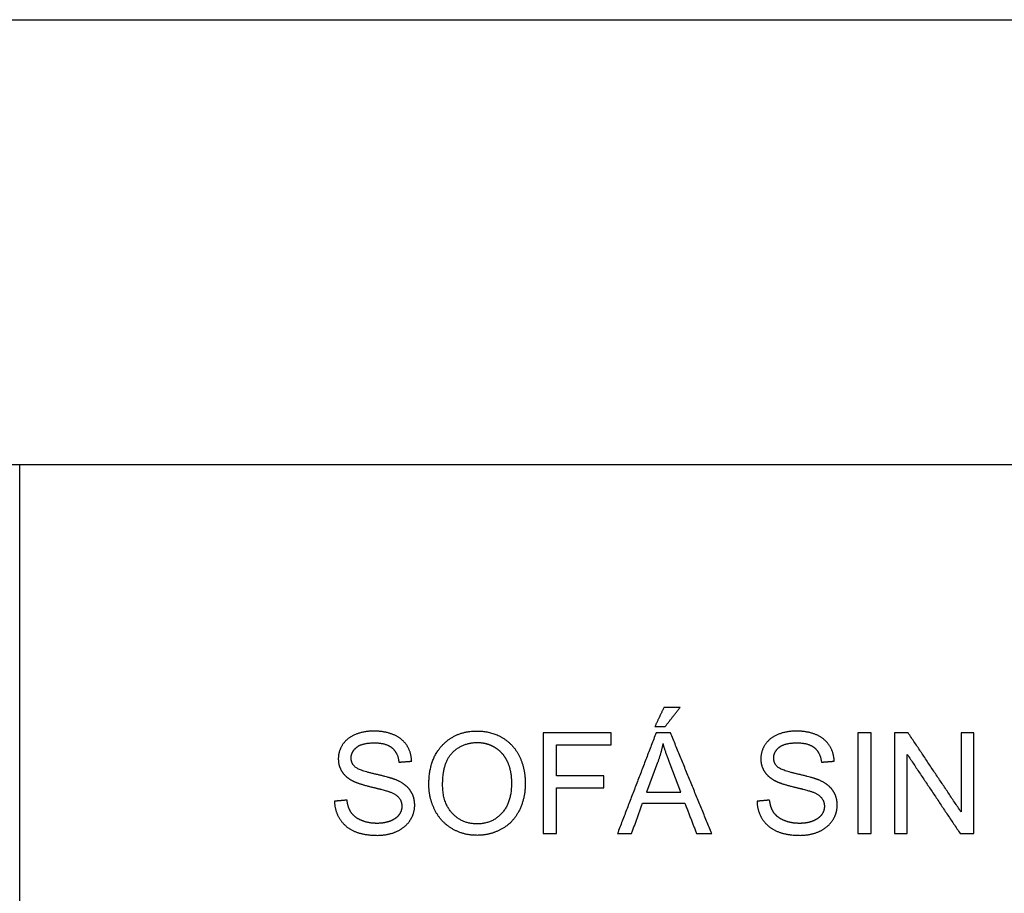
# Model space of a CAD drawing. Units: millimetres. Extents: x -24384 to 119534, y -30074 to -1470.
# Drawn here: x 12114 to 15043, y -4068 to -1470 of the extents above; entities that cross this region are included whole.
import ezdxf

# ---------------------------------------------------------------- set-up
doc = ezdxf.new("R2010")
doc.units = ezdxf.units.MM
doc.layers.add('03_LINEA FINA', color=254, linetype='Continuous', true_color=0xbebebe)

msp = doc.modelspace()

# ---------------------------------------------------------------- linework, layer by layer
at = {"layer": '03_LINEA FINA'}
for p, q in [((14011.6, -3679.4), (13978.7, -3767.4)), ((14080.3, -3767.4), (14049, -3684.3)), ((13978.7, -3767.4), (14080.3, -3767.4))]:
    msp.add_line(p, q, dxfattribs=at)
for points in [[(-24384, -2793.8), (-24384, -1469.8), (119534, -1469.8)], [(12114.5, -9032.7), (12114.5, -2793.8), (179, -2793.8)], [(24050, -9032.7), (24050, -2793.8), (12114.5, -2793.8)]]:
    msp.add_lwpolyline(points, dxfattribs=at)
for points in [[(14030.6, -3515), (14017, -3543.6), (14003.4, -3572.3)], [(14078.9, -3515), (14054.7, -3515), (14030.6, -3515)], [(14033.9, -3572.3), (14056.4, -3543.6), (14078.9, -3515)], [(14003.4, -3572.3), (14018.6, -3572.3), (14033.9, -3572.3)], [(13873.5, -3590.7), (13772.4, -3590.7), (13671.3, -3590.7)], [(13671.3, -3590.7), (13671.3, -3740.6), (13671.3, -3890.5)], [(13873.5, -3626), (13873.5, -3608.4), (13873.5, -3590.7)], [(14007.3, -3590.7), (13949.7, -3740.6), (13892.2, -3890.5)], [(14050, -3590.7), (14028.7, -3590.7), (14007.3, -3590.7)], [(14172.7, -3890.5), (14111.4, -3740.6), (14050, -3590.7)], [(14646.6, -3590.7), (14626.7, -3590.7), (14606.9, -3590.7)], [(14606.9, -3590.7), (14606.9, -3740.6), (14606.9, -3890.5)], [(14646.6, -3890.5), (14646.6, -3740.6), (14646.6, -3590.7)], [(14756.8, -3590.7), (14736.4, -3590.7), (14716.1, -3590.7)], [(14716.1, -3590.7), (14716.1, -3740.6), (14716.1, -3890.5)], [(14914.2, -3826), (14835.5, -3708.4), (14756.8, -3590.7)], [(14952.3, -3590.7), (14933.3, -3590.7), (14914.2, -3590.7)], [(14914.2, -3590.7), (14914.2, -3708.4), (14914.2, -3826)], [(14952.3, -3890.5), (14952.3, -3740.6), (14952.3, -3590.7)], [(13711, -3718.9), (13711, -3672.5), (13711, -3626)], [(13711, -3626), (13792.3, -3626), (13873.5, -3626)], [(14027.7, -3622.2), (14022, -3651), (14011.6, -3679.4)], [(14049, -3684.3), (14034.7, -3646.5), (14027.7, -3622.2)], [(14754.1, -3890.5), (14754.1, -3772.7), (14754.1, -3654.9)], [(14754.1, -3654.9), (14832.8, -3772.7), (14911.6, -3890.5)], [(13242.3, -3678), (13261.3, -3676.6), (13280.3, -3675.1)], [(14498.9, -3678), (14517.9, -3676.6), (14536.9, -3675.1)], [(13851.7, -3718.9), (13781.3, -3718.9), (13711, -3718.9)], [(13851.7, -3754.3), (13851.7, -3736.6), (13851.7, -3718.9)], [(13711, -3890.5), (13711, -3822.4), (13711, -3754.3)], [(13711, -3754.3), (13781.3, -3754.3), (13851.7, -3754.3)], [(13088.1, -3790.9), (13069.4, -3792.5), (13050.6, -3794.1)], [(13934.3, -3890.5), (13950.7, -3845.1), (13967.2, -3799.7)], [(13967.2, -3799.7), (14029.9, -3799.7), (14092.6, -3799.7)], [(14092.6, -3799.7), (14110, -3845.1), (14127.5, -3890.5)], [(14344.7, -3790.9), (14326, -3792.5), (14307.3, -3794.1)], [(13671.3, -3890.5), (13691.1, -3890.5), (13711, -3890.5)], [(13892.2, -3890.5), (13913.2, -3890.5), (13934.3, -3890.5)], [(14127.5, -3890.5), (14150.1, -3890.5), (14172.7, -3890.5)], [(14606.9, -3890.5), (14626.7, -3890.5), (14646.6, -3890.5)], [(14716.1, -3890.5), (14735.1, -3890.5), (14754.1, -3890.5)], [(14911.6, -3890.5), (14931.9, -3890.5), (14952.3, -3890.5)]]:
    msp.add_open_spline(points, degree=2, dxfattribs=at)
for points, knots in [([(13280.3, -3675.1), (13279.3, -3648.7), (13265.6, -3627.9), (13251.9, -3607), (13226.4, -3596.3), (13200.9, -3585.6), (13167.6, -3585.6), (13137.3, -3585.6), (13112.6, -3595.8), (13087.9, -3606), (13075, -3625.7), (13062.1, -3645.5), (13062.1, -3668.2), (13062.1, -3688.8), (13072.6, -3705.5), (13083.2, -3722.2), (13104.6, -3733.4), (13121.2, -3742.2), (13162.5, -3752.1), (13203.8, -3762), (13215.9, -3766.7), (13234.7, -3773.9), (13242.9, -3784.4), (13251, -3795), (13251, -3809.1), (13251, -3823), (13242.6, -3834.7), (13234.1, -3846.5), (13216.7, -3853.2), (13199.3, -3860), (13176.6, -3860), (13151, -3860), (13130.6, -3851.1), (13110.2, -3842.2), (13100.4, -3827.8), (13090.7, -3813.4), (13088.1, -3790.9)], [-34, -34, -34, -33, -33, -32, -32, -31, -31, -30, -30, -29, -29, -28, -28, -27, -27, -26, -26, -25, -25, -24, -24, -23, -23, -22, -22, -21, -21, -20, -20, -19, -19, -18, -18, -17, -17, -16, -16, -16]), ([(13331.4, -3744.5), (13331.4, -3783.9), (13348.6, -3819.3), (13365.8, -3854.7), (13399.1, -3875.1), (13432.4, -3895.6), (13474.8, -3895.6), (13513.8, -3895.6), (13547.6, -3877.1), (13581.3, -3858.6), (13599.7, -3822.6), (13618.1, -3786.6), (13618.1, -3741), (13618.1, -3696), (13600.6, -3660.5), (13583.2, -3625), (13549.8, -3605.2), (13516.5, -3585.3), (13475, -3585.3), (13411.6, -3585.3), (13371.5, -3627.6), (13331.4, -3669.8), (13331.4, -3744.5)], [-11, -11, -11, -10, -10, -9, -9, -8, -8, -7, -7, -6, -6, -5, -5, -4, -4, -3, -3, -2, -2, -1, -1, 0, 0, 0]), ([(14536.9, -3675.1), (14535.9, -3648.7), (14522.2, -3627.9), (14508.5, -3607), (14483.1, -3596.3), (14457.6, -3585.6), (14424.3, -3585.6), (14394, -3585.6), (14369.3, -3595.8), (14344.5, -3606), (14331.6, -3625.7), (14318.7, -3645.5), (14318.7, -3668.2), (14318.7, -3688.8), (14329.3, -3705.5), (14339.8, -3722.2), (14361.3, -3733.4), (14377.8, -3742.2), (14419.1, -3752.1), (14460.5, -3762), (14472.5, -3766.7), (14491.3, -3773.9), (14499.5, -3784.4), (14507.7, -3795), (14507.7, -3809.1), (14507.7, -3823), (14499.2, -3834.7), (14490.7, -3846.5), (14473.3, -3853.2), (14456, -3860), (14433.3, -3860), (14407.7, -3860), (14387.2, -3851.1), (14366.8, -3842.2), (14357.1, -3827.8), (14347.4, -3813.4), (14344.7, -3790.9)], [-34, -34, -34, -33, -33, -32, -32, -31, -31, -30, -30, -29, -29, -28, -28, -27, -27, -26, -26, -25, -25, -24, -24, -23, -23, -22, -22, -21, -21, -20, -20, -19, -19, -18, -18, -17, -17, -16, -16, -16]), ([(13050.6, -3794.1), (13051.5, -3824.2), (13067.1, -3848), (13082.7, -3871.9), (13110.3, -3883.7), (13137.8, -3895.6), (13178.5, -3895.6), (13210.6, -3895.6), (13236.2, -3883.8), (13261.9, -3872.1), (13275.6, -3850.9), (13289.3, -3829.7), (13289.3, -3805.8), (13289.3, -3781.7), (13276.8, -3763.2), (13264.3, -3744.7), (13238.2, -3732.6), (13220.2, -3724.4), (13171.8, -3713.5), (13123.4, -3702.5), (13112, -3692.1), (13100.3, -3681.7), (13100.3, -3665.5), (13100.3, -3646.9), (13116.8, -3633.7), (13133.3, -3620.5), (13169.3, -3620.5), (13203.8, -3620.5), (13221.5, -3635), (13239.2, -3649.6), (13242.3, -3678)], [-50, -50, -50, -49, -49, -48, -48, -47, -47, -46, -46, -45, -45, -44, -44, -43, -43, -42, -42, -41, -41, -40, -40, -39, -39, -38, -38, -37, -37, -36, -36, -35, -35, -35]), ([(13372.3, -3745.1), (13372.3, -3799.3), (13401.5, -3830.4), (13430.6, -3861.6), (13474.6, -3861.6), (13519.4, -3861.6), (13548.3, -3830.1), (13577.2, -3798.6), (13577.2, -3740.8), (13577.2, -3704.2), (13564.9, -3676.9), (13552.5, -3649.6), (13528.7, -3634.5), (13504.8, -3619.5), (13475.2, -3619.5), (13433.1, -3619.5), (13402.7, -3648.4), (13372.3, -3677.4), (13372.3, -3745.1)], [0, 0, 0, 1, 1, 2, 2, 3, 3, 4, 4, 5, 5, 6, 6, 7, 7, 8, 8, 9, 9, 9]), ([(14307.3, -3794.1), (14308.1, -3824.2), (14323.7, -3848), (14339.4, -3871.9), (14366.9, -3883.7), (14394.4, -3895.6), (14435.1, -3895.6), (14467.2, -3895.6), (14492.9, -3883.8), (14518.5, -3872.1), (14532.2, -3850.9), (14545.9, -3829.7), (14545.9, -3805.8), (14545.9, -3781.7), (14533.5, -3763.2), (14521, -3744.7), (14494.8, -3732.6), (14476.8, -3724.4), (14428.5, -3713.5), (14380.1, -3702.5), (14368.6, -3692.1), (14357, -3681.7), (14357, -3665.5), (14357, -3646.9), (14373.4, -3633.7), (14389.9, -3620.5), (14425.9, -3620.5), (14460.5, -3620.5), (14478.1, -3635), (14495.8, -3649.6), (14498.9, -3678)], [-50, -50, -50, -49, -49, -48, -48, -47, -47, -46, -46, -45, -45, -44, -44, -43, -43, -42, -42, -41, -41, -40, -40, -39, -39, -38, -38, -37, -37, -36, -36, -35, -35, -35])]:
    msp.add_open_spline(points, degree=2, knots=knots, dxfattribs=at)

doc.saveas('drawing.dxf')
